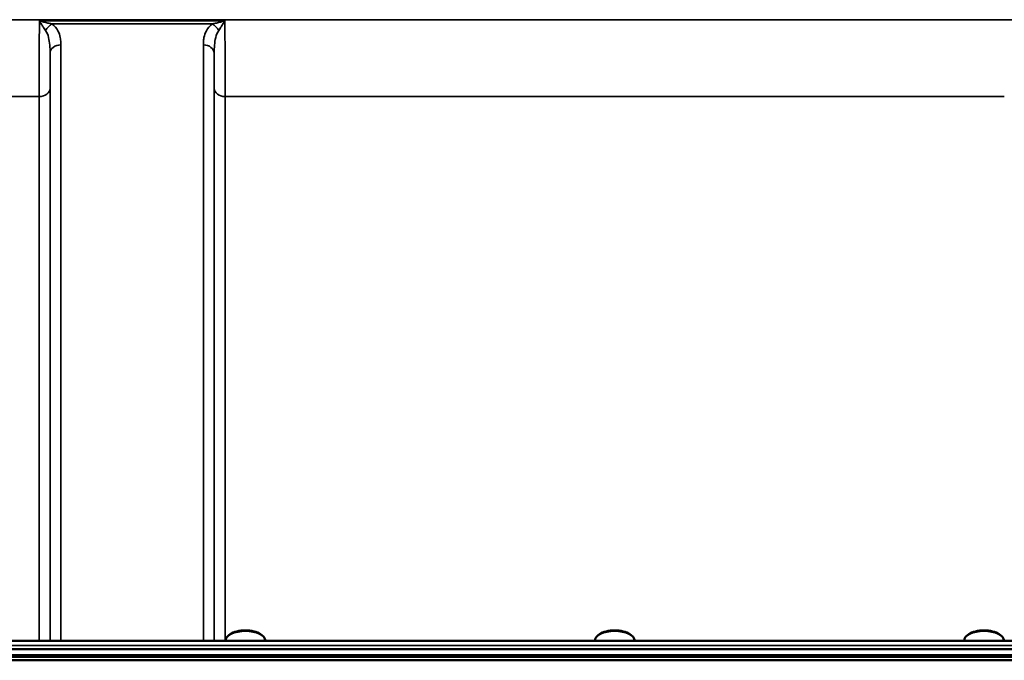
# Model space of a CAD drawing. Units: millimetres. Extents: x 0 to 9900, y 0 to 7000.
# Drawn here: x 1395 to 1712, y 5292 to 5499 of the extents above; entities that cross this region are included whole.
import ezdxf

# ---------------------------------------------------------------- set-up
doc = ezdxf.new("R2010")
doc.units = ezdxf.units.MM
doc.header["$LTSCALE"] = 33.333333
doc.layers.add('Visible (ISO)', color=7, linetype='Continuous', lineweight=50)
doc.layers.add('Visible Narrow (ISO)', color=7, linetype='Continuous', lineweight=35)

msp = doc.modelspace()

# ---------------------------------------------------------------- linework, layer by layer
at = {"layer": 'Visible (ISO)'}
for p, q in [((1098.95, 5298.55), (2074.9, 5298.55)), ((1461.5, 5298.55), (1461.5, 5298.56)), ((1463.04, 5300.64), (1462.63, 5300.35)), ((1472.81, 5300.64), (1473.22, 5300.35)), ((1474.35, 5298.55), (1474.35, 5298.56)), ((1580.5, 5298.55), (1580.5, 5298.56)), ((1582.04, 5300.64), (1581.63, 5300.35)), ((1591.81, 5300.64), (1592.22, 5300.35)), ((1593.35, 5298.55), (1593.35, 5298.56)), ((1699.5, 5298.55), (1699.5, 5298.56)), ((1701.04, 5300.64), (1700.63, 5300.35)), ((1710.81, 5300.64), (1711.22, 5300.35)), ((1712.35, 5298.55), (1712.35, 5298.56)), ((1089.77, 5295.81), (2084.08, 5295.81)), ((1089.07, 5293.8), (2084.78, 5293.8)), ((1089.07, 5293.37), (2084.78, 5293.37)), ((2084.71, 5293.93), (1089.14, 5293.93)), ((2084.08, 5292.26), (1089.77, 5292.26))]:
    msp.add_line(p, q, dxfattribs=at)
for centre, major_axis, start_param, end_param in [((1467.93, 5298.56), (-6.43, 0), 3.141593, 6.283185), ((1467.93, 5298.99), (-5.93, 0), 3.742963, 5.681815), ((1586.93, 5298.56), (-6.43, 0), 3.141593, 6.283185), ((1586.93, 5298.99), (-5.93, 0), 3.742963, 5.681815), ((1705.93, 5298.56), (-6.43, 0), 3.141593, 6.283185), ((1705.93, 5298.99), (-5.93, 0), 3.742963, 5.681815)]:
    msp.add_ellipse(centre, major_axis=major_axis, ratio=0.492423, start_param=start_param, end_param=end_param, dxfattribs=at)
at = {"layer": 'Visible Narrow (ISO)'}
for p, q in [((1977.3, 5498.64), (1196.55, 5498.64)), ((1401.54, 5498.28), (1461.31, 5498.28)), ((1405.55, 5497.29), (1457.31, 5497.29)), ((1408.48, 5490.51), (1408.48, 5298.55)), ((1454.37, 5298.55), (1454.37, 5490.51)), ((1404.98, 5298.55), (1404.98, 5487.85)), ((1457.87, 5487.85), (1457.87, 5298.55)), ((1404.96, 5476.51), (1404.96, 5298.55)), ((1457.9, 5298.55), (1457.9, 5476.51)), ((1305.15, 5473.89), (1401.46, 5473.89)), ((1401.46, 5298.55), (1401.46, 5473.89)), ((1461.4, 5473.89), (1712.46, 5473.89)), ((1461.4, 5473.89), (1461.4, 5298.55)), ((1098.95, 5297.06), (2074.9, 5297.06))]:
    msp.add_line(p, q, dxfattribs=at)
for centre, major_axis, ratio, start_param, end_param in [((1405.55, 5494.57), (-2.01, -2.87), 0.577084, 4.023969, 4.907599), ((1457.31, 5494.57), (-2.01, 2.87), 0.577084, 4.517179, 5.400809), ((1408.48, 5487.83), (-3.5, 0), 0.767465, 4.712389, 6.274459), ((1454.37, 5487.83), (3.5, 0), 0.767465, 0.008727, 1.570796), ((1401.46, 5476.53), (3.5, 0), 0.75599, 4.712389, 6.274459), ((1461.4, 5476.53), (-3.5, 0), 0.75599, 0.008727, 1.570796)]:
    msp.add_ellipse(centre, major_axis=major_axis, ratio=ratio, start_param=start_param, end_param=end_param, dxfattribs=at)
for points, knots in [([(1401.54, 5498.28), (1401.53, 5495.81), (1401.51, 5493.35), (1401.49, 5487.69), (1401.48, 5484.6), (1401.46, 5479.93), (1401.46, 5478.24), (1401.46, 5475.69), (1401.46, 5474.76), (1401.46, 5473.89)], [0.354885, 0.354885, 0.354885, 0.354885, 1.02979, 1.02979, 1.958051, 1.958051, 2.538214, 2.538214, 2.900816, 2.900816, 2.900816, 2.900816]), ([(1405.55, 5497.29), (1405.39, 5497.32), (1405.23, 5497.35), (1404.82, 5497.45), (1404.56, 5497.51), (1403.87, 5497.67), (1403.44, 5497.78), (1402.52, 5498.02), (1402.03, 5498.15), (1401.54, 5498.28)], [0, 0, 0, 0, 0.0694454, 0.0694454, 0.1805581, 0.1805581, 0.3583384, 0.3583384, 0.5555634, 0.5555634, 0.5555634, 0.5555634]), ([(1401.54, 5498.28), (1401.78, 5497.88), (1402.03, 5497.48), (1402.48, 5496.74), (1402.7, 5496.41), (1403.04, 5495.88), (1403.17, 5495.68), (1403.38, 5495.38), (1403.46, 5495.26), (1403.53, 5495.15)], [-0.5555634, -0.5555634, -0.5555634, -0.5555634, -0.3583384, -0.3583384, -0.1805581, -0.1805581, -0.0694454, -0.0694454, 0, 0, 0, 0]), ([(1461.31, 5498.28), (1460.83, 5498.15), (1460.34, 5498.02), (1459.42, 5497.78), (1458.99, 5497.67), (1458.3, 5497.51), (1458.04, 5497.45), (1457.62, 5497.35), (1457.46, 5497.32), (1457.31, 5497.29)], [-0.0015157, -0.0015157, -0.0015157, -0.0015157, 0.1957093, 0.1957093, 0.3734896, 0.3734896, 0.4846023, 0.4846023, 0.5540477, 0.5540477, 0.5540477, 0.5540477]), ([(1459.32, 5495.15), (1459.4, 5495.26), (1459.47, 5495.38), (1459.68, 5495.68), (1459.81, 5495.88), (1460.15, 5496.41), (1460.37, 5496.74), (1460.83, 5497.48), (1461.07, 5497.88), (1461.31, 5498.28)], [-0.5540477, -0.5540477, -0.5540477, -0.5540477, -0.4846023, -0.4846023, -0.3734896, -0.3734896, -0.1957093, -0.1957093, 0.0015157, 0.0015157, 0.0015157, 0.0015157]), ([(1461.4, 5473.89), (1461.4, 5475.11), (1461.39, 5476.44), (1461.39, 5479.5), (1461.39, 5481.25), (1461.38, 5484.24), (1461.37, 5485.42), (1461.37, 5487.23), (1461.36, 5487.85), (1461.36, 5489.46), (1461.35, 5490.48), (1461.34, 5493.15), (1461.33, 5494.83), (1461.32, 5497.11), (1461.32, 5497.69), (1461.31, 5498.28)], [0, 0, 0, 0, 0.507644, 0.507644, 1.087809, 1.087809, 1.450413, 1.450413, 1.631714, 1.631714, 1.921797, 1.921797, 2.385929, 2.385929, 2.545931, 2.545931, 2.545931, 2.545931]), ([(1403.53, 5495.15), (1403.98, 5494.52), (1404.28, 5493.73), (1404.69, 5492.12), (1404.81, 5491.31), (1404.93, 5489.95), (1404.96, 5489.41), (1404.98, 5488.53), (1404.98, 5488.19), (1404.98, 5487.85)], [-1.12134, -1.12134, -1.12134, -1.12134, -0.723264, -0.723264, -0.364436, -0.364436, -0.140168, -0.140168, 0, 0, 0, 0]), ([(1408.48, 5490.51), (1408.48, 5490.81), (1408.48, 5491.11), (1408.43, 5491.9), (1408.37, 5492.38), (1408.13, 5493.62), (1407.88, 5494.37), (1407.06, 5495.89), (1406.43, 5496.66), (1405.55, 5497.29)], [0, 0, 0, 0, 0.140168, 0.140168, 0.364436, 0.364436, 0.723264, 0.723264, 1.12134, 1.12134, 1.12134, 1.12134]), ([(1457.31, 5497.29), (1456.42, 5496.66), (1455.8, 5495.89), (1454.97, 5494.37), (1454.73, 5493.62), (1454.48, 5492.38), (1454.43, 5491.9), (1454.38, 5491.11), (1454.37, 5490.81), (1454.37, 5490.51)], [0, 0, 0, 0, 0.398073, 0.398073, 0.7569, 0.7569, 0.981166, 0.981166, 1.121333, 1.121333, 1.121333, 1.121333]), ([(1457.87, 5487.85), (1457.87, 5488.19), (1457.87, 5488.53), (1457.89, 5489.41), (1457.92, 5489.95), (1458.04, 5491.31), (1458.16, 5492.12), (1458.57, 5493.73), (1458.88, 5494.52), (1459.32, 5495.15)], [-1.121333, -1.121333, -1.121333, -1.121333, -0.981166, -0.981166, -0.7569, -0.7569, -0.398073, -0.398073, 0, 0, 0, 0]), ([(1404.96, 5476.51), (1404.96, 5477.3), (1404.96, 5478.14), (1404.96, 5480.46), (1404.96, 5482), (1404.97, 5484.98), (1404.98, 5486.39), (1404.98, 5487.85)], [-2.900816, -2.900816, -2.900816, -2.900816, -2.538214, -2.538214, -1.958051, -1.958051, -1.475357, -1.475357, -1.475357, -1.475357]), ([(1457.87, 5487.85), (1457.87, 5486.83), (1457.88, 5485.84), (1457.89, 5483.2), (1457.89, 5481.6), (1457.9, 5478.83), (1457.9, 5477.62), (1457.9, 5476.51)], [-1.425459, -1.425459, -1.425459, -1.425459, -1.087809, -1.087809, -0.507644, -0.507644, 0, 0, 0, 0])]:
    msp.add_open_spline(points, degree=3, knots=knots, dxfattribs=at)

doc.saveas('drawing.dxf')
